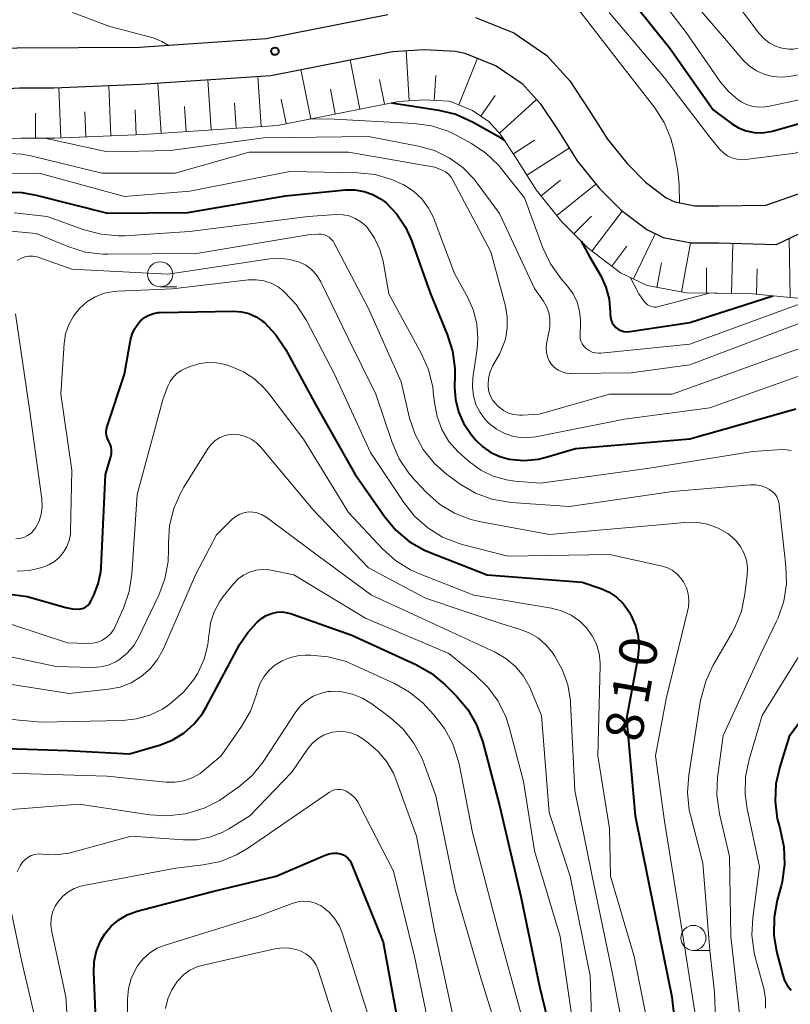
# Model space of a CAD drawing. Units: metres. Extents: x -66000 to -64000, y 16500 to 18000.
# Drawn here: x -65528 to -65451, y 17008 to 17106 of the extents above; entities that cross this region are included whole.
import ezdxf

# ---------------------------------------------------------------- set-up
doc = ezdxf.new("R2010")
doc.units = ezdxf.units.M
for name, color, linetype, lineweight in [('210100_道路縁(街区線)', 7, 'Continuous', 30), ('610111_人工斜面(上)', 7, 'Continuous', 30), ('610199_人工斜面(ヒゲ)', 7, 'Continuous', 30), ('633100_広葉樹林', 7, 'Continuous', 13), ('710100_等高線(計曲線)', 7, 'Continuous', 40), ('710200_等高線(主曲線)', 7, 'Continuous', 13), ('731200_図化機測定による標高点', 7, 'Continuous', 40)]:
    doc.layers.add(name, color=color, linetype=linetype, lineweight=lineweight)
doc.styles.add('Style-WORKING', font='MS Gothic.ttf')

msp = doc.modelspace()

# ---------------------------------------------------------------- linework, layer by layer
at = {"layer": '210100_道路縁(街区線)', "linetype": 'Continuous', "lineweight": 30, "flags": 128}
for points in [[(-65559.54, 17079.04), (-65551.36, 17092.29), (-65548.63, 17095.63), (-65545.53, 17098.58), (-65545.24, 17098.8), (-65541.42, 17101.13), (-65538.28, 17102.36), (-65534.3, 17103.12), (-65530.21, 17103.38), (-65528, 17103.48), (-65515.83, 17103.54), (-65503.21, 17104.4), (-65491.08, 17106.8)], [(-65482.34, 17106.49), (-65478.53, 17104.97), (-65475.25, 17102.72), (-65472.96, 17100.2), (-65471.06, 17097.32), (-65469.2, 17094.39), (-65467.25, 17091.95), (-65465.41, 17090.1), (-65463.35, 17088.55), (-65462.49, 17088.14), (-65460.51, 17087.76), (-65458.45, 17087.76), (-65458.12, 17087.75), (-65453.44, 17087.83), (-65449.52, 17089.19), (-65445.8, 17091.1), (-65442.13, 17093.17), (-65439.55, 17094.43)], [(-65524.36, 17099.5), (-65515.7, 17099.85), (-65502.72, 17100.72), (-65490.61, 17103.12), (-65487.46, 17103.31), (-65484.35, 17103.13), (-65483.41, 17102.94), (-65480.28, 17101.69), (-65477.7, 17099.92), (-65475.89, 17097.93), (-65474.16, 17095.31), (-65472.22, 17092.24), (-65470.01, 17089.48), (-65467.85, 17087.31), (-65465.29, 17085.38), (-65463.66, 17084.59), (-65460.87, 17084.06), (-65458.5, 17084.06), (-65458.13, 17084.05), (-65452.37, 17083.91), (-65438.12, 17090.69)], [(-65587.4, 16881.81), (-65590.62, 16899.01), (-65590.25, 16910.74), (-65590.06, 16911.94), (-65587.87, 16922.86), (-65584.92, 16932.93), (-65580.21, 16944.6), (-65577.13, 16961.61), (-65574.15, 16996.17), (-65573.51, 17031.04), (-65572.01, 17041.2), (-65567.87, 17053.45), (-65561.99, 17065.76), (-65556.06, 17077.06), (-65548.17, 17089.85), (-65545.61, 17092.96), (-65542.8, 17095.56), (-65539.33, 17097.63), (-65537.12, 17098.46), (-65533.31, 17099.17), (-65529.42, 17099.4), (-65527.77, 17099.48), (-65524.36, 17099.5)]]:
    msp.add_lwpolyline(points, dxfattribs=at)
at = {"layer": '610111_人工斜面(上)', "linetype": 'Continuous', "lineweight": 13, "flags": 128}
for points in [[(-65454.77, 17078.97), (-65458.24, 17079.05), (-65458.57, 17079.06), (-65461.34, 17079.07), (-65465.24, 17079.8), (-65467.9, 17081.09), (-65471.14, 17083.53), (-65473.75, 17086.15), (-65476.29, 17089.33), (-65478.36, 17092.59), (-65479.85, 17094.85), (-65481, 17096.12), (-65482.65, 17097.25), (-65484.85, 17098.13), (-65485, 17098.16), (-65487.46, 17098.3), (-65489.98, 17098.15), (-65502.07, 17095.76), (-65515.43, 17094.85), (-65524.24, 17094.5), (-65527.64, 17094.48), (-65529.15, 17094.41)], [(-65423.17, 17030.36), (-65424.34, 17031.66), (-65426.4, 17042.2), (-65425.05, 17060.36), (-65423.98, 17069.63), (-65424.19, 17070.72), (-65424.45, 17071.54), (-65425.56, 17073.25), (-65426.19, 17074.02), (-65427.72, 17075.34), (-65428.65, 17075.97), (-65430.49, 17077), (-65432.91, 17078.08), (-65434.49, 17078.66), (-65436.38, 17078.99), (-65439.44, 17079.09), (-65447.67, 17078.62), (-65450.28, 17078.57), (-65454.77, 17078.97)]]:
    msp.add_lwpolyline(points, dxfattribs=at)
at = {"layer": '610199_人工斜面(ヒゲ)', "linetype": 'Continuous', "lineweight": 13, "flags": 128}
for points in [[(-65488.94, 17098.21), (-65489.24, 17103.2)], [(-65484.01, 17097.8), (-65482.16, 17102.44)], [(-65493.86, 17097.38), (-65494.83, 17102.28)], [(-65503.69, 17095.65), (-65504.03, 17100.63)], [(-65498.76, 17096.41), (-65499.73, 17101.31)], [(-65486.45, 17098.24), (-65486.3, 17100.74)], [(-65523.66, 17094.52), (-65523.86, 17099.52)], [(-65518.66, 17094.72), (-65518.86, 17099.72)], [(-65513.66, 17094.97), (-65514, 17099.96)], [(-65508.67, 17095.31), (-65509.01, 17100.3)], [(-65491.41, 17097.87), (-65491.9, 17100.32)], [(-65496.31, 17096.9), (-65496.8, 17099.35)], [(-65481.8, 17096.67), (-65480.39, 17098.73)], [(-65511.17, 17095.14), (-65511.34, 17097.64)], [(-65506.18, 17095.48), (-65506.35, 17097.97)], [(-65501.21, 17095.93), (-65501.7, 17098.38)], [(-65479.97, 17094.99), (-65476.26, 17098.34)], [(-65526.16, 17094.49), (-65526.18, 17096.99)], [(-65521.16, 17094.62), (-65521.26, 17097.12)], [(-65516.16, 17094.82), (-65516.26, 17097.32)], [(-65478.57, 17092.91), (-65476.48, 17094.29)], [(-65477.23, 17090.81), (-65473.01, 17093.49)], [(-65475.82, 17088.75), (-65473.87, 17090.3)], [(-65474.26, 17086.79), (-65470.36, 17089.91)], [(-65472.56, 17084.96), (-65470.79, 17086.73)], [(-65470.76, 17083.24), (-65467.75, 17087.23)], [(-65466.62, 17080.47), (-65464.44, 17084.97)], [(-65468.76, 17081.74), (-65467.26, 17083.73)], [(-65461.84, 17079.16), (-65460.92, 17084.07)], [(-65456.85, 17079.02), (-65456.73, 17084.02)], [(-65451.01, 17078.64), (-65451.12, 17084.51)], [(-65464.29, 17079.62), (-65463.83, 17082.08)], [(-65459.35, 17079.06), (-65459.34, 17081.56)], [(-65454.35, 17078.96), (-65454.29, 17081.46)]]:
    msp.add_lwpolyline(points, dxfattribs=at)
at = {"layer": '633100_広葉樹林', "linetype": 'Continuous', "lineweight": 13}
for p, q in [((-65513.76, 17079.68), (-65512.093, 17079.68)), ((-65460.64, 17013.61), (-65458.973, 17013.61))]:
    msp.add_line(p, q, dxfattribs=at)
for centre in [(-65513.76, 17080.93), (-65460.64, 17014.86)]:
    msp.add_circle(centre, 1.25, dxfattribs=at)
at = {"layer": '710100_等高線(計曲線)', "linetype": 'Continuous', "lineweight": 40, "flags": 128}
for points, elevation in [([(-65468.13, 17109.87), (-65463, 17103.46), (-65458.69, 17097.31), (-65456.85, 17095.93), (-65456.15, 17095.5), (-65455.4, 17095.2), (-65454.6, 17095.04), (-65453.79, 17095.02), (-65452.98, 17095.14), (-65452.78, 17095.19), (-65446.4, 17097), (-65433, 17103.79), (-65422.01, 17113)], 780), ([(-65490.7, 17098.01), (-65485.99, 17097.28), (-65484.3, 17096.87), (-65482.58, 17096.09), (-65480.15, 17094.71), (-65479.43, 17094.22)], 790), ([(-65529.29, 17089.11), (-65527.55, 17089.08), (-65526.1, 17088.82), (-65519, 17087.01), (-65511, 17087.08), (-65501.27, 17088.73), (-65495.31, 17089.33), (-65494.38, 17089.34), (-65493.45, 17089.19), (-65492.57, 17088.88), (-65491.76, 17088.42), (-65491.25, 17088.03), (-65490.18, 17086.91), (-65489.31, 17085.63)], 800), ([(-65489.31, 17085.63), (-65488.72, 17084.31), (-65486.84, 17079), (-65485.16, 17074.93), (-65484.63, 17073.27), (-65484.41, 17071.54), (-65484.4, 17070.91), (-65484.43, 17069.7), (-65484.34, 17068.46), (-65484.05, 17067.24), (-65483.54, 17066.1), (-65482.85, 17065.07), (-65482.74, 17064.94), (-65482.31, 17064.42), (-65481.62, 17063.74), (-65480.82, 17063.18), (-65479.94, 17062.78), (-65479, 17062.53), (-65477.53, 17062.4), (-65476.06, 17062.54), (-65475.06, 17062.78), (-65472.4, 17063.6), (-65461, 17064.55), (-65450.45, 17067.55)], 800), ([(-65471.83, 17084.23), (-65471, 17082.71), (-65469.88, 17080.77), (-65469.36, 17079.64), (-65469.03, 17078.44), (-65468.93, 17077.2), (-65468.93, 17076.96), (-65468.91, 17076.66), (-65468.85, 17076.38), (-65468.73, 17076.1), (-65468.57, 17075.86), (-65468.37, 17075.64), (-65468.13, 17075.46), (-65467.87, 17075.33), (-65467.58, 17075.24), (-65467.29, 17075.2), (-65466.98, 17075.22), (-65461, 17076.12), (-65452.72, 17078.79)], 790), ([(-65515.7, 17076.3), (-65515.32, 17076.62), (-65514.89, 17076.86), (-65514.43, 17077.03), (-65513.94, 17077.12), (-65513.75, 17077.13), (-65506.44, 17077.26), (-65505.67, 17077.2), (-65504.91, 17077.02), (-65504.19, 17076.7), (-65503.55, 17076.26), (-65503.41, 17076.15), (-65502.23, 17074.92), (-65501.28, 17073.48), (-65498.19, 17067.81), (-65494.34, 17061), (-65491.39, 17056.8), (-65490.27, 17055.46), (-65488.94, 17054.34), (-65487.43, 17053.47), (-65486.86, 17053.23), (-65481.19, 17051), (-65471.72, 17050.28), (-65469.85, 17049.64), (-65469.03, 17049.28), (-65468.29, 17048.78), (-65467.65, 17048.17), (-65467.13, 17047.45), (-65467.02, 17047.27), (-65466.87, 17047), (-65466.42, 17045.98), (-65466.16, 17044.9), (-65466.08, 17043.79), (-65466.19, 17042.76), (-65467.31, 17036.69), (-65466.46, 17027), (-65464.51, 17017.49), (-65462.8, 17009), (-65462.03, 17002.22)], 810), ([(-65535.95, 17050.05), (-65527, 17048.86), (-65523.16, 17047.75), (-65522.49, 17047.62), (-65521.81, 17047.6), (-65521.73, 17047.61), (-65521.51, 17047.65), (-65521.29, 17047.72), (-65521.1, 17047.84), (-65520.92, 17047.98), (-65520.78, 17048.16), (-65520.68, 17048.33), (-65520.36, 17048.98), (-65519.92, 17050.12), (-65519.68, 17051.32), (-65519.65, 17051.74), (-65519.21, 17061), (-65518.68, 17062.76), (-65518.61, 17063.09), (-65518.6, 17063.42), (-65518.65, 17063.75), (-65518.76, 17064.07), (-65518.86, 17064.28), (-65519, 17064.57), (-65519.09, 17064.88), (-65519.12, 17065.2), (-65519.09, 17065.53), (-65519.02, 17065.79), (-65517.3, 17071), (-65516.71, 17074.36), (-65516.54, 17074.98), (-65516.28, 17075.55), (-65515.91, 17076.07), (-65515.7, 17076.3)], 810), ([(-65532.02, 17033.83), (-65523, 17033.52), (-65516.81, 17033.19), (-65513.74, 17034.09), (-65512.5, 17034.58), (-65511.36, 17035.28), (-65510.36, 17036.16), (-65509.53, 17037.2), (-65509.16, 17037.82), (-65505.81, 17044.1), (-65505.04, 17045.27), (-65504.09, 17046.29), (-65503.65, 17046.66), (-65503.19, 17046.96), (-65502.68, 17047.17), (-65502.15, 17047.29), (-65501.6, 17047.31), (-65501.06, 17047.24), (-65500.68, 17047.14), (-65494.66, 17045), (-65488.28, 17042.08), (-65486.77, 17041.21), (-65485.4, 17040.08), (-65484.24, 17038.93), (-65483.11, 17037.59), (-65482.24, 17036.09), (-65481.61, 17034.36), (-65479.96, 17028.04), (-65477.83, 17019), (-65475.97, 17010.03), (-65473.77, 17001)], 820), ([(-65447.49, 17039.81), (-65451.1, 17034.9), (-65452.05, 17031.9), (-65452.43, 17030.2), (-65452.51, 17028.46), (-65452.29, 17026.73), (-65452.08, 17025.94), (-65451.99, 17025.64), (-65451.63, 17023.93), (-65451.56, 17022.19), (-65451.8, 17020.46), (-65451.9, 17020.06), (-65452.3, 17018.61), (-65452.61, 17016.89), (-65452.62, 17015.15), (-65452.35, 17013.5), (-65451.75, 17011.15), (-65451.56, 17010.61), (-65451.28, 17010.1), (-65450.91, 17009.66)], 800), ([(-65520.13, 17005.87), (-65520.37, 17011.43), (-65520.32, 17012.52), (-65520.09, 17013.59), (-65519.67, 17014.6), (-65519.27, 17015.27), (-65518.64, 17016.03), (-65517.89, 17016.66), (-65517.05, 17017.16), (-65516.04, 17017.53), (-65508.53, 17019.47), (-65502.19, 17021), (-65497.31, 17023.11), (-65496.93, 17023.24), (-65496.53, 17023.3), (-65496.13, 17023.29), (-65495.78, 17023.22), (-65495.51, 17023.12), (-65495.27, 17022.97), (-65495.05, 17022.79), (-65494.87, 17022.57), (-65494.73, 17022.32), (-65494.7, 17022.25), (-65491.56, 17014.44), (-65490.16, 17006.82)], 830)]:
    msp.add_lwpolyline(points, dxfattribs=dict(at, elevation=elevation))
at = {"layer": '710200_等高線(主曲線)', "linetype": 'Continuous', "lineweight": 13, "flags": 128}
for points, elevation in [([(-65466.4, 17111.6), (-65461.38, 17105), (-65457.95, 17100.07), (-65457.16, 17099.12), (-65456.22, 17098.32), (-65455.89, 17098.11), (-65455.34, 17097.82), (-65454.74, 17097.64), (-65454.12, 17097.56), (-65453.49, 17097.59), (-65453.24, 17097.64), (-65446.8, 17099), (-65435, 17105.73), (-65424.6, 17113.4)], 778), ([(-65469.02, 17107), (-65463.51, 17100.49), (-65459, 17094.58), (-65458, 17093.36), (-65457.65, 17093.01), (-65457.25, 17092.72), (-65456.8, 17092.51), (-65456.33, 17092.38), (-65455.83, 17092.33), (-65455.44, 17092.35), (-65450.51, 17093), (-65443, 17095.9), (-65435, 17099.64), (-65429.32, 17102.68), (-65428.16, 17103.06), (-65427.54, 17103.32), (-65426.98, 17103.69), (-65426.49, 17104.14), (-65426.27, 17104.41), (-65421, 17111.44)], 782), ([(-65463, 17110.78), (-65457.55, 17104.45), (-65455.71, 17102.29), (-65455.09, 17101.69), (-65454.37, 17101.2), (-65453.58, 17100.84), (-65452.75, 17100.63), (-65451.88, 17100.56), (-65451.07, 17100.64), (-65448.42, 17101.11), (-65446.73, 17101.56), (-65445.15, 17102.3), (-65444.96, 17102.41), (-65435, 17108.47)], 776), ([(-65456.24, 17107.76), (-65454.1, 17104.91), (-65453.64, 17104.4), (-65453.09, 17103.97), (-65452.48, 17103.65), (-65451.82, 17103.43), (-65451.14, 17103.34), (-65450.66, 17103.34), (-65449.18, 17103.57), (-65447.76, 17104.06), (-65446.69, 17104.62), (-65437.95, 17110.06)], 774), ([(-65473, 17108.48), (-65467.99, 17102.01), (-65464.5, 17097.52), (-65463.55, 17096.05), (-65462.88, 17094.45), (-65462.56, 17093.19), (-65462.19, 17091.19), (-65462.06, 17089.85), (-65462.04, 17088.05)], 784), ([(-65522.49, 17107), (-65518.78, 17105.6), (-65514.45, 17104.48), (-65513.6, 17104.12), (-65512.97, 17103.74)], 788), ([(-65498.98, 17096.37), (-65497, 17096.4), (-65488.46, 17095.96)], 792), ([(-65488.46, 17095.96), (-65486.74, 17095.72), (-65485.08, 17095.18), (-65484.14, 17094.73), (-65482.75, 17093.96), (-65481.31, 17092.99), (-65480.05, 17091.78), (-65479.78, 17091.45), (-65477.46, 17088.54), (-65475.63, 17083.56), (-65474.89, 17081.98), (-65473.81, 17080.48), (-65473.17, 17079.74), (-65472.63, 17078.99), (-65472.23, 17078.16), (-65471.98, 17077.27), (-65471.88, 17076.35), (-65471.89, 17076.11), (-65471.92, 17074.87), (-65471.91, 17074.58), (-65471.84, 17074.29), (-65471.72, 17074.02), (-65471.56, 17073.77), (-65471.36, 17073.56), (-65471.32, 17073.53), (-65471.04, 17073.33), (-65470.73, 17073.19), (-65470.41, 17073.1), (-65470.07, 17073.07), (-65469.88, 17073.08), (-65461, 17073.98), (-65450.01, 17077.99)], 792), ([(-65525.23, 17094.49), (-65519, 17093.12), (-65512.74, 17093.26), (-65503.48, 17094.52), (-65493, 17094.64), (-65488.01, 17093.69), (-65486.43, 17093.25), (-65484.96, 17092.53), (-65483.62, 17091.58), (-65482.48, 17090.4), (-65482.17, 17090), (-65479.97, 17087), (-65476.47, 17079.53), (-65475.58, 17078.26), (-65475.27, 17077.72), (-65475.05, 17077.12), (-65474.94, 17076.5), (-65474.94, 17075.87), (-65474.99, 17075.48), (-65475.28, 17074), (-65475.32, 17073.57), (-65475.29, 17073.14), (-65475.19, 17072.72), (-65475.01, 17072.32), (-65474.77, 17071.96), (-65474.47, 17071.65), (-65474.12, 17071.4), (-65473.73, 17071.21), (-65473.31, 17071.09), (-65472.88, 17071.04), (-65472.81, 17071.04), (-65466.88, 17071.12), (-65461, 17071.93), (-65449.88, 17076.12)], 794), ([(-65529.28, 17092.98), (-65527.54, 17092.9), (-65526.5, 17092.7), (-65519.57, 17091), (-65512.25, 17091), (-65504.9, 17093.1), (-65495, 17093.1), (-65486.39, 17091.61), (-65485.67, 17091.31), (-65485.33, 17091.13), (-65485.03, 17090.89), (-65484.77, 17090.6), (-65484.59, 17090.31), (-65480.82, 17083.18), (-65479.37, 17077.75), (-65479.18, 17076.66), (-65479.18, 17075.56), (-65479.37, 17074.47), (-65479.75, 17073.44), (-65479.94, 17073.06), (-65480.64, 17071.8), (-65480.9, 17071.21), (-65481.05, 17070.58), (-65481.1, 17069.94), (-65481.09, 17069.72), (-65481.01, 17069.24), (-65480.84, 17068.79), (-65480.61, 17068.36), (-65480.3, 17067.99), (-65480.18, 17067.88), (-65480, 17067.71), (-65479.56, 17067.38), (-65479.06, 17067.12), (-65478.53, 17066.96), (-65477.98, 17066.89), (-65477.65, 17066.89), (-65475.99, 17067), (-65469, 17069.01), (-65462.76, 17069), (-65451, 17073.22), (-65446.38, 17074.8)], 796), ([(-65531, 17090.94), (-65525.82, 17091), (-65517.31, 17088.69), (-65510.8, 17089.2)], 798), ([(-65510.8, 17089.2), (-65500.85, 17091.15), (-65494.08, 17091.04), (-65492.35, 17090.86), (-65490.67, 17090.38), (-65489.51, 17089.85), (-65489.49, 17089.84), (-65488.53, 17089.22), (-65487.7, 17088.44), (-65487.02, 17087.52), (-65486.51, 17086.51), (-65486.46, 17086.38), (-65484.44, 17081), (-65483.11, 17078.61), (-65482.54, 17077.32), (-65482.2, 17075.95), (-65482.1, 17074.54), (-65482.18, 17073.51), (-65482.61, 17070.62), (-65482.66, 17069.72), (-65482.55, 17068.83), (-65482.3, 17067.96), (-65481.89, 17067.16), (-65481.35, 17066.44), (-65481, 17066.08), (-65480.26, 17065.51), (-65479.44, 17065.07), (-65478.55, 17064.79), (-65477.62, 17064.66), (-65476.69, 17064.7), (-65476.33, 17064.76), (-65467.49, 17066.51), (-65459, 17067.62), (-65448.67, 17071.33)], 798), ([(-65528.3, 17087.06), (-65525, 17086.7), (-65521.33, 17085.36), (-65519.64, 17084.91), (-65517.91, 17084.75), (-65517.27, 17084.77), (-65510.82, 17085.18), (-65499, 17086.69), (-65496.22, 17086.88), (-65495.57, 17086.86), (-65494.93, 17086.74), (-65494.33, 17086.5), (-65493.77, 17086.16), (-65493.28, 17085.74), (-65493.12, 17085.55), (-65492.4, 17084.52)], 802), ([(-65528.62, 17085.24), (-65526.12, 17085), (-65522.87, 17083.67), (-65521.2, 17083.15), (-65519.47, 17082.93), (-65518.98, 17082.92), (-65510.13, 17083), (-65499, 17084.86), (-65497.97, 17084.93), (-65497.69, 17084.93), (-65497.42, 17084.87), (-65497.16, 17084.77), (-65496.92, 17084.63), (-65496.71, 17084.44), (-65496.54, 17084.23), (-65496.45, 17084.09), (-65493, 17077.54), (-65489.76, 17070.24), (-65488.91, 17066.62), (-65488.36, 17064.99), (-65487.55, 17063.48), (-65486.48, 17062.13), (-65485.2, 17060.99), (-65485.01, 17060.85), (-65483.86, 17060.03), (-65482.35, 17059.15), (-65480.72, 17058.55), (-65479, 17058.24), (-65478.79, 17058.22), (-65473, 17057.81), (-65462.71, 17059.29), (-65454.97, 17059.96), (-65454.42, 17059.96), (-65453.88, 17059.86), (-65453.36, 17059.68), (-65453.08, 17059.52), (-65452.79, 17059.31), (-65452.54, 17059.06), (-65452.34, 17058.76), (-65452.19, 17058.43), (-65452.11, 17058.09), (-65452.09, 17057.99), (-65451.42, 17051.86), (-65451.38, 17050.12), (-65451.64, 17048.39), (-65452.2, 17046.74), (-65452.35, 17046.41), (-65454, 17043)], 804), ([(-65492.4, 17084.52), (-65491.87, 17083.39), (-65491.56, 17082.24), (-65490.97, 17079), (-65487.72, 17073.02), (-65487.02, 17071.42), (-65486.61, 17069.73), (-65486.55, 17069.24), (-65486.44, 17068.12), (-65486.18, 17066.77), (-65485.69, 17065.49), (-65484.99, 17064.3), (-65484.09, 17063.26), (-65483.75, 17062.95), (-65482.95, 17062.25), (-65481.83, 17061.44), (-65480.58, 17060.84), (-65479.25, 17060.46), (-65478.44, 17060.35), (-65475.87, 17060.13), (-65465, 17061.63), (-65454.72, 17063.28), (-65451.85, 17063.48), (-65451.38, 17063.47), (-65450.92, 17063.38)], 802), ([(-65528, 17082.31), (-65527.64, 17082.52), (-65527.25, 17082.66), (-65526.84, 17082.73)], 806), ([(-65526.84, 17082.73), (-65526.43, 17082.73), (-65526.02, 17082.66), (-65525.85, 17082.61), (-65522.55, 17081.45), (-65513, 17080.93), (-65502.83, 17082.47), (-65501.83, 17082.53), (-65500.83, 17082.42), (-65499.87, 17082.13), (-65499.25, 17081.83), (-65498.69, 17081.42), (-65498.22, 17080.92), (-65497.84, 17080.34), (-65497.75, 17080.18), (-65495, 17074.52), (-65492.26, 17069), (-65490.65, 17064.17), (-65489.96, 17062.57), (-65489, 17061.12), (-65488.4, 17060.44), (-65487.24, 17059.22), (-65485.93, 17058.06), (-65484.45, 17057.16), (-65482.82, 17056.52), (-65481.8, 17056.28), (-65474.97, 17055.03), (-65464.02, 17055.98), (-65461.49, 17056.23), (-65460.36, 17056.24), (-65459.25, 17056.05), (-65458.19, 17055.67), (-65457.21, 17055.12), (-65457, 17054.97), (-65456.44, 17054.47), (-65455.97, 17053.87), (-65455.61, 17053.2), (-65455.37, 17052.48), (-65455.26, 17051.74), (-65455.29, 17050.99), (-65455.51, 17049.09), (-65455.86, 17047.38), (-65456.5, 17045.76), (-65456.81, 17045.19), (-65458.67, 17042), (-65459.42, 17040.42), (-65459.88, 17038.74), (-65459.92, 17038.52), (-65461.11, 17031.06), (-65461.23, 17029.33), (-65461.05, 17027.59), (-65460.91, 17026.98), (-65459.7, 17022.3), (-65459, 17013.61), (-65458.53, 17009.47), (-65458.36, 17005)], 806), ([(-65528, 17051.36), (-65526.76, 17051.45), (-65525.55, 17051.74), (-65524.85, 17052.02), (-65524.28, 17052.35), (-65523.78, 17052.76), (-65523.37, 17053.26), (-65523.04, 17053.82), (-65522.82, 17054.43), (-65522.7, 17055.07), (-65522.69, 17055.32), (-65522.56, 17061.44), (-65523.65, 17069), (-65523.32, 17074.03), (-65523.18, 17074.99), (-65522.86, 17075.92), (-65522.4, 17076.77), (-65521.79, 17077.53), (-65521.05, 17078.18), (-65520.22, 17078.68), (-65519.31, 17079.04), (-65518.35, 17079.23), (-65517.97, 17079.26), (-65512.52, 17079.48), (-65504.97, 17080.37), (-65504.2, 17080.39), (-65503.43, 17080.28), (-65502.7, 17080.04), (-65502.02, 17079.67), (-65501.51, 17079.29), (-65501.41, 17079.2), (-65500.21, 17077.93), (-65499.17, 17076.34), (-65496.38, 17071), (-65492.81, 17063.19), (-65489.5, 17058.2), (-65488.41, 17056.84), (-65487.1, 17055.68), (-65485.62, 17054.77), (-65483.99, 17054.14), (-65483.66, 17054.04), (-65479.13, 17052.87), (-65469, 17053.02), (-65463.88, 17051.92), (-65463.3, 17051.74), (-65462.76, 17051.46), (-65462.27, 17051.09), (-65461.85, 17050.64), (-65461.62, 17050.3)], 808), ([(-65466.95, 17080.63), (-65466.08, 17079), (-65465.54, 17078.23), (-65465.39, 17078.06), (-65465.21, 17077.9), (-65465, 17077.79), (-65464.78, 17077.71), (-65464.55, 17077.67), (-65464.32, 17077.67), (-65464.09, 17077.71), (-65459.04, 17079.06)], 788), ([(-65528.13, 17054.6), (-65527.72, 17054.64), (-65527.33, 17054.74), (-65526.96, 17054.92), (-65526.62, 17055.16), (-65526.34, 17055.45), (-65526.17, 17055.69), (-65525.82, 17056.35), (-65525.6, 17057.05), (-65525.51, 17057.79), (-65525.54, 17058.54), (-65526.73, 17067.27), (-65528.16, 17077)], 806), ([(-65511.34, 17071.51), (-65510.77, 17071.75), (-65509.92, 17072.03), (-65509.03, 17072.15), (-65508.14, 17072.12), (-65507.26, 17071.94), (-65507.17, 17071.91), (-65506.7, 17071.75), (-65505.46, 17071.22), (-65504.33, 17070.49), (-65503.35, 17069.57), (-65502.93, 17069.07), (-65499.49, 17064.51), (-65495, 17057.22), (-65491.6, 17053.6), (-65490.3, 17052.44), (-65488.82, 17051.52), (-65487.94, 17051.12), (-65482.5, 17049), (-65474.77, 17047.68), (-65473.77, 17047.42), (-65472.82, 17046.98), (-65471.97, 17046.39), (-65471.28, 17045.72), (-65470.72, 17044.95), (-65470.3, 17044.1), (-65470.04, 17043.18), (-65469.94, 17042.24), (-65469.94, 17041.99), (-65470.17, 17033), (-65469, 17025.75), (-65468.89, 17021), (-65466.53, 17013), (-65464.63, 17003.37)], 812), ([(-65531.1, 17046.9), (-65523, 17044.23), (-65521, 17044.16), (-65520.48, 17044.19), (-65519.98, 17044.31), (-65519.5, 17044.51), (-65519.07, 17044.79), (-65518.69, 17045.14), (-65518.38, 17045.56), (-65518.19, 17045.92), (-65517.41, 17047.69), (-65516.84, 17049.34), (-65516.57, 17051.07), (-65516.04, 17059), (-65513.45, 17068.55), (-65513, 17069.78), (-65512.77, 17070.25), (-65512.47, 17070.68), (-65512.1, 17071.05), (-65511.66, 17071.35), (-65511.34, 17071.51)], 812), ([(-65534.04, 17043.96), (-65524.13, 17041.87), (-65520.5, 17041.79), (-65519.7, 17041.84), (-65518.92, 17042.03), (-65518.18, 17042.36), (-65517.76, 17042.61), (-65517, 17043.25), (-65516.36, 17044.01), (-65515.88, 17044.83), (-65513.89, 17048.98), (-65513.28, 17050.62), (-65512.96, 17052.33), (-65512.92, 17053.52), (-65512.93, 17054.19), (-65512.82, 17055.93), (-65512.41, 17057.62), (-65511.71, 17059.22), (-65511.41, 17059.73), (-65508.98, 17063.61), (-65508.66, 17064.02), (-65508.29, 17064.37), (-65507.85, 17064.65), (-65507.38, 17064.86), (-65506.87, 17064.97), (-65506.46, 17065), (-65505.85, 17064.95), (-65505.26, 17064.79), (-65504.7, 17064.53), (-65504.2, 17064.18), (-65503.76, 17063.74), (-65498.51, 17057.49), (-65493, 17051.72), (-65487.32, 17048.68), (-65479.84, 17046.16), (-65477.86, 17045.58), (-65476.92, 17045.21), (-65476.06, 17044.69), (-65475.3, 17044.02), (-65474.71, 17043.3)], 814), ([(-65533, 17040.79), (-65522.82, 17039.18), (-65518.91, 17039.61), (-65517.75, 17039.84), (-65516.65, 17040.27), (-65515.64, 17040.88), (-65514.75, 17041.66), (-65514.01, 17042.58), (-65513.43, 17043.64), (-65510.23, 17051), (-65508.14, 17055), (-65506.57, 17056.54), (-65506.22, 17056.82), (-65505.83, 17057.04), (-65505.41, 17057.19), (-65504.97, 17057.27), (-65504.52, 17057.26), (-65504.08, 17057.18), (-65503.66, 17057.02), (-65503.28, 17056.8), (-65503.24, 17056.77), (-65498.65, 17053.35), (-65492.71, 17049), (-65484.69, 17045.31), (-65480.39, 17043.3), (-65479.31, 17042.68), (-65478.36, 17041.87), (-65477.56, 17040.92), (-65476.94, 17039.84)], 816), ([(-65507.47, 17048.85), (-65506.45, 17050.12), (-65505.99, 17050.6), (-65505.46, 17050.99), (-65504.87, 17051.29), (-65504.23, 17051.47), (-65503.57, 17051.54), (-65502.91, 17051.5), (-65502.73, 17051.47), (-65500.45, 17051), (-65493.32, 17046.68), (-65485, 17043.18), (-65482.38, 17041.06), (-65481.13, 17039.84), (-65480.1, 17038.43), (-65479.34, 17036.86), (-65479.01, 17035.85), (-65477.58, 17030.42), (-65476.47, 17023.53), (-65473.91, 17015), (-65472.52, 17005.48)], 818), ([(-65461.62, 17050.3), (-65461.34, 17049.72), (-65461.16, 17049.11), (-65461.09, 17048.47), (-65461.13, 17047.83), (-65461.19, 17047.53), (-65463.35, 17038.65), (-65464.41, 17033), (-65463.51, 17026.49), (-65462, 17017), (-65460.5, 17007.5)], 808), ([(-65533.54, 17037.06), (-65525.65, 17036.35), (-65517.47, 17036.52), (-65516.1, 17036.66), (-65514.78, 17037.05), (-65513.54, 17037.65), (-65513, 17038.01), (-65512.65, 17038.26), (-65511.42, 17039.32), (-65510.4, 17040.58), (-65510, 17041.23), (-65509.38, 17042.6), (-65509, 17044.05), (-65508.9, 17045.03), (-65508.89, 17045.11), (-65508.74, 17046.23), (-65508.39, 17047.31), (-65507.86, 17048.31), (-65507.47, 17048.85)], 818), ([(-65528.87, 17031.27), (-65519.04, 17030.96), (-65513.18, 17030.37), (-65512.29, 17030.36), (-65511.4, 17030.5), (-65510.56, 17030.8), (-65509.78, 17031.24), (-65509.33, 17031.58), (-65507.67, 17033), (-65505.64, 17035.91), (-65504.77, 17037.42), (-65504.14, 17039.18), (-65504.09, 17039.38), (-65503.82, 17040.16), (-65503.42, 17040.87), (-65502.9, 17041.51), (-65502.34, 17042), (-65501.59, 17042.46), (-65500.78, 17042.79), (-65499.92, 17042.97), (-65499.33, 17043), (-65498.75, 17043), (-65497.01, 17042.85), (-65495.32, 17042.4), (-65494.58, 17042.09), (-65490.42, 17040.19), (-65488.91, 17039.33), (-65487.56, 17038.22), (-65487.28, 17037.93), (-65486.49, 17037.08), (-65485.42, 17035.71), (-65484.6, 17034.17), (-65484.06, 17032.52), (-65483.99, 17032.2), (-65482.63, 17025.37), (-65480.15, 17015.85), (-65477.58, 17006.42)], 822), ([(-65474.71, 17043.3), (-65474.44, 17042.9), (-65473.67, 17041.53), (-65473.15, 17040.05), (-65472.89, 17038.5), (-65472.88, 17038.25), (-65472.45, 17029.55), (-65470.72, 17021), (-65468.71, 17011.29), (-65467, 17002.45)], 814), ([(-65454, 17043), (-65457.69, 17035), (-65458.24, 17030.84), (-65458.32, 17029.1), (-65458.06, 17027.2), (-65457.05, 17022.95), (-65456.9, 17015), (-65456.02, 17007)], 804), ([(-65449.85, 17043.37), (-65453.81, 17037), (-65455.1, 17032.61), (-65455.44, 17030.9), (-65455.48, 17029.16), (-65455.29, 17027.72), (-65454.06, 17021.94), (-65454.74, 17016.86), (-65454.81, 17015.12), (-65454.59, 17013.39), (-65454.48, 17012.95), (-65453.64, 17009.83), (-65453.46, 17008.86), (-65453.46, 17007.87)], 802), ([(-65476.94, 17039.84), (-65476.82, 17039.56), (-65475.76, 17037), (-65475, 17027.34), (-65472.91, 17021), (-65470.91, 17011.09), (-65470.81, 17007)], 816), ([(-65529, 17027.62), (-65521.84, 17028.16), (-65514.79, 17027.11), (-65513.05, 17027), (-65511.23, 17027.22), (-65511, 17027.27), (-65509.36, 17027.77), (-65507.84, 17028.55), (-65507.34, 17028.89), (-65505.92, 17029.9), (-65504.59, 17031.04), (-65503.49, 17032.38), (-65503.35, 17032.58), (-65500.23, 17037.38), (-65499.76, 17037.99), (-65499.18, 17038.51), (-65498.52, 17038.92), (-65497.8, 17039.21), (-65497.04, 17039.38), (-65496.74, 17039.4), (-65495.66, 17039.37), (-65494.6, 17039.14)], 824), ([(-65494.6, 17039.14), (-65493.59, 17038.74), (-65492.67, 17038.16), (-65490.85, 17036.8), (-65489.56, 17035.63), (-65488.48, 17034.26), (-65487.67, 17032.72), (-65487.46, 17032.19), (-65486.31, 17029), (-65484.36, 17019.64), (-65481.86, 17011), (-65479.76, 17004.24)], 824), ([(-65525.87, 17023.22), (-65525.48, 17023.2), (-65524.16, 17023.14), (-65522.85, 17023.31), (-65522.49, 17023.4), (-65516.64, 17025), (-65511.44, 17024.61), (-65510.12, 17024.63), (-65508.83, 17024.88), (-65507.59, 17025.35), (-65506.91, 17025.72), (-65504.83, 17027), (-65500.63, 17031.37), (-65499.08, 17033.66), (-65498.63, 17034.21), (-65498.1, 17034.67), (-65497.49, 17035.03), (-65496.84, 17035.28), (-65496.58, 17035.34), (-65495.95, 17035.42), (-65495.31, 17035.39), (-65494.68, 17035.25), (-65494.09, 17035), (-65493.68, 17034.74), (-65493.05, 17034.29), (-65492.03, 17033.43), (-65491.18, 17032.4), (-65490.52, 17031.25), (-65490.28, 17030.66), (-65488.24, 17025), (-65486.44, 17015.56), (-65484.57, 17007)], 826), ([(-65522.67, 17001.33), (-65523.16, 17009), (-65524.56, 17015.48), (-65524.64, 17016.13), (-65524.61, 17016.78), (-65524.47, 17017.41), (-65524.22, 17018.01), (-65523.95, 17018.43), (-65523.49, 17018.97), (-65522.94, 17019.42), (-65522.32, 17019.78), (-65521.65, 17020.01), (-65521.38, 17020.07), (-65512.2, 17021.8), (-65509.47, 17022.12), (-65507.76, 17022.47), (-65506.14, 17023.12), (-65504.95, 17023.82), (-65496.89, 17029.36), (-65496.65, 17029.5), (-65496.38, 17029.59), (-65496.11, 17029.64), (-65495.83, 17029.64), (-65495.55, 17029.59), (-65495.29, 17029.49), (-65495.23, 17029.46), (-65494.77, 17029.16), (-65494.38, 17028.8), (-65494.05, 17028.36), (-65493.92, 17028.13), (-65490.51, 17021.49), (-65488.43, 17013), (-65486.76, 17005)], 828), ([(-65528, 17021.45), (-65527.7, 17022.04), (-65527.5, 17022.36), (-65527.24, 17022.64), (-65526.94, 17022.87), (-65526.61, 17023.05), (-65526.25, 17023.17), (-65525.87, 17023.22)], 826), ([(-65517, 17005.3), (-65517, 17008.76), (-65516.91, 17009.81), (-65516.63, 17010.83), (-65516.19, 17011.79), (-65516, 17012.09), (-65515.45, 17012.79), (-65514.79, 17013.38), (-65514.04, 17013.84), (-65513.26, 17014.15), (-65504.05, 17017), (-65500.6, 17018.3), (-65500.04, 17018.46), (-65499.47, 17018.52), (-65498.89, 17018.47), (-65498.33, 17018.33), (-65497.8, 17018.09), (-65497.58, 17017.95), (-65496.91, 17017.42), (-65496.35, 17016.77), (-65495.91, 17016.04), (-65495.64, 17015.37), (-65493.47, 17008.53), (-65491, 17000.94)], 832), ([(-65528.33, 16991.08), (-65527.54, 16992.64), (-65525.79, 16997), (-65525.3, 17003), (-65527.53, 17012.47), (-65528.55, 17017.35)], 826), ([(-65513.23, 17007.84), (-65513, 17008.79), (-65512.61, 17009.69), (-65512.08, 17010.51), (-65512, 17010.6), (-65511.44, 17011.17), (-65510.79, 17011.64), (-65510.07, 17011.98), (-65509.47, 17012.16), (-65502.35, 17013.76), (-65501.59, 17013.86), (-65500.83, 17013.83), (-65500.08, 17013.66), (-65499.72, 17013.53), (-65499.25, 17013.29), (-65498.84, 17012.97), (-65498.49, 17012.59), (-65498.21, 17012.15), (-65498.01, 17011.68), (-65495.67, 17004.33)], 834)]:
    msp.add_lwpolyline(points, dxfattribs=dict(at, elevation=elevation))
at = {"layer": '731200_図化機測定による標高点', "linetype": 'Continuous', "lineweight": 40}
msp.add_circle((-65502.33, 17103.14, 787.12), 0.375, dxfattribs=at)

# ---------------------------------------------------------------- texts
at = {"layer": '710100_等高線(計曲線)', "linetype": 'Continuous', "lineweight": 40, "style": 'Style-WORKING'}
for s, p in [('0', (-65464.548, 17041.636, -9.999)), ('1', (-65465.199, 17037.943, -9.999)), ('8', (-65465.85, 17034.25, -9.999))]:
    msp.add_text(s, height=3.75, rotation=80, dxfattribs=at).set_placement(p)

doc.saveas('drawing.dxf')
